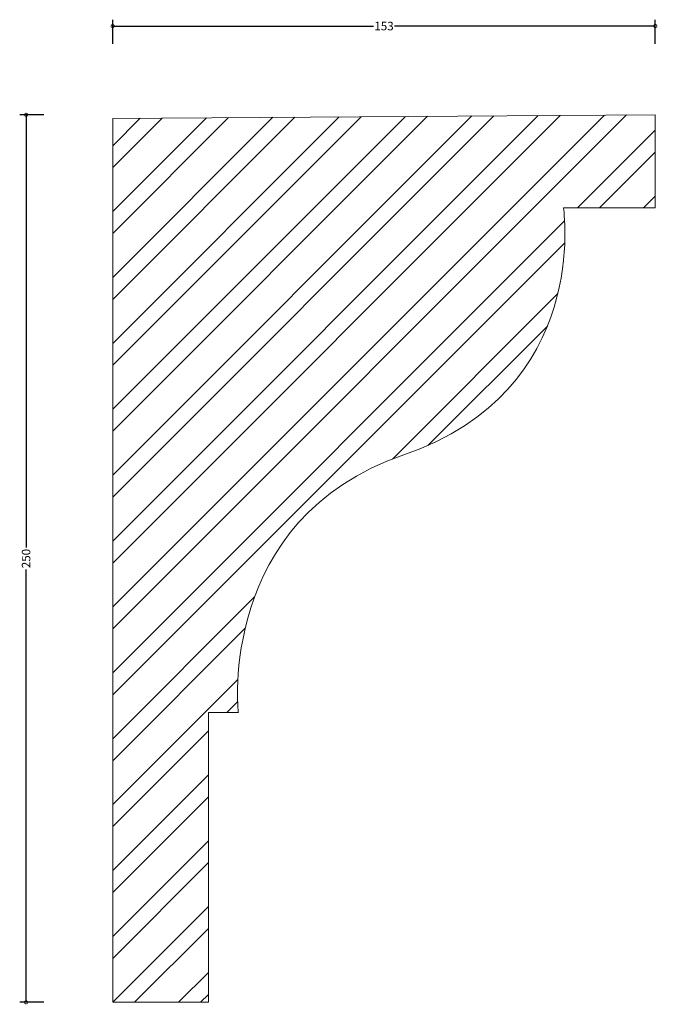
# Model space of a CAD drawing. Units: millimetres. Extents: x -26 to 153, y -1 to 277.
import ezdxf

# ---------------------------------------------------------------- set-up
doc = ezdxf.new("R2010")
doc.units = ezdxf.units.MM
doc.header["$MEASUREMENT"] = 0
for name, color, linetype, lineweight in [('AD-Dimension', 8, 'Continuous', 20), ('AD-Drawing', 81, 'Continuous', 20), ('AD-Hatch', 8, 'Continuous', 13)]:
    doc.layers.add(name, color=color, linetype=linetype, lineweight=lineweight)
doc.styles.add('AD_Dimensions Text', font='ARIALN.TTF')
doc.dimstyles.new('AD_Dimension', dxfattribs={"dimscale": 0, "dimtxt": 2.4, "dimasz": 1.8, "dimexe": 1.8, "dimexo": 0.625, "dimgap": 0.9, "dimtad": 0, "dimdec": 0, "dimzin": 0, "dimdsep": 46, "dimtxsty": 'AD_Dimensions Text', "dimblk": 'DOTSMALL', "dimblk1": 'DOTSMALL', "dimblk2": 'DOT', "dimcen": 0.9, "dimclrt": 7, "dimadec": 0, "dimazin": 0, "dimtfac": 1, "dimtdec": 0, "dimtofl": 0, "dimtmove": 0, "dimatfit": 3, "dimldrblk": 'DOTSMALL', "dimfxl": 5, "dimfxlon": 1, "dimtolj": 1, "dimtzin": 0, "dimarcsym": 0})

# ---------------------------------------------------------------- blocks, each defined once
blk = doc.blocks.new('_DotSmall')
at = {"color": 0, "linetype": 'ByBlock', "const_width": 0.5}
blk.add_lwpolyline([(-0.0625, 0, 1), (0.0625, 0, 1)], format="xyb", close=True, dxfattribs=at)
blk = doc.blocks.new('*D4')
at = {"layer": 'AD-Dimension', "color": 0, "lineweight": -2}
for p, q in [((-19.39, 250), (-26.19, 250)), ((-24.39, 250), (-24.39, 128.09)), ((-24.39, 0), (-24.39, 121.91)), ((-19.39, 0), (-26.19, 0))]:
    blk.add_line(p, q, dxfattribs=at)
at = {"layer": 'AD-Dimension', "color": 0, "lineweight": -2, "xscale": 1.8, "yscale": 1.8, "zscale": 1.8}
for p, rotation in [((-24.39, 250), 90), ((-24.39, 0), 270)]:
    blk.add_blockref('_DotSmall', p, dxfattribs=dict(at, rotation=rotation))
at = {"layer": 'AD-Dimension', "color": 7, "insert": (-24.39, 125), "char_height": 2.4, "attachment_point": 5, "rotation": 90, "style": 'AD_Dimensions Text'}
blk.add_mtext('\\A1;250', dxfattribs=at)
blk = doc.blocks.new('_Dot')
at = {"color": 0, "linetype": 'ByBlock', "lineweight": -2}
blk.add_line((-0.5, 0), (-1, 0), dxfattribs=at)
at = {"color": 0, "linetype": 'ByBlock', "const_width": 0.5}
blk.add_lwpolyline([(-0.25, 0, 1), (0.25, 0, 1)], format="xyb", close=True, dxfattribs=at)
blk = doc.blocks.new('*D5')
at = {"layer": 'AD-Dimension', "color": 0, "lineweight": -2}
for p, q in [((0, 269.99), (0, 276.79)), ((0, 274.99), (73.45, 274.99)), ((152.85, 274.99), (79.41, 274.99)), ((152.85, 269.99), (152.85, 276.79))]:
    blk.add_line(p, q, dxfattribs=at)
at = {"layer": 'AD-Dimension', "color": 0, "lineweight": -2, "xscale": 1.8, "yscale": 1.8, "zscale": 1.8, "rotation": 180}
blk.add_blockref('_DotSmall', (0, 274.99), dxfattribs=at)
at = {"layer": 'AD-Dimension', "color": 0, "lineweight": -2, "xscale": 1.8, "yscale": 1.8, "zscale": 1.8}
blk.add_blockref('_DotSmall', (152.85, 274.99), dxfattribs=at)
at = {"layer": 'AD-Dimension', "color": 7, "insert": (76.43, 274.99), "char_height": 2.4, "attachment_point": 5, "style": 'AD_Dimensions Text'}
blk.add_mtext('\\A1;153', dxfattribs=at)

msp = doc.modelspace()

# ---------------------------------------------------------------- hatches: boundary and pattern name
at = {"layer": 'AD-Hatch'}
h = msp.add_hatch(dxfattribs=at)
h.set_pattern_fill('ANSI32', color=256, scale=35)
edge = h.paths.add_edge_path()
edge.add_spline(control_points=[(82.05, 154.23), (134.87, 172.38), (126.99, 223.79), (126.99, 223.79), (126.99, 223.79), (133.46, 223.79), (139.92, 223.79)], knot_values=[1.5, 1.5, 1.5, 1.5, 2.5, 2.5, 2.5, 3, 3, 3, 3], degree=3, periodic=0)
edge.add_spline(control_points=[(139.92, 223.79), (146.39, 223.79), (152.85, 223.79), (152.85, 223.79), (152.85, 223.79), (152.85, 230.34), (152.85, 236.89)], knot_values=[0.5, 0.5, 0.5, 0.5, 1, 1, 1, 1.5, 1.5, 1.5, 1.5], degree=3, periodic=0)
edge.add_spline(control_points=[(152.85, 236.89), (152.85, 243.45), (152.85, 250), (152.85, 250), (152.85, 250), (114.64, 249.75), (76.43, 249.5)], knot_values=[8.5, 8.5, 8.5, 8.5, 9, 9, 9, 9.5, 9.5, 9.5, 9.5], degree=3, periodic=0)
edge.add_spline(control_points=[(76.43, 249.5), (38.21, 249.24), (0, 248.99), (0, 248.99), (0, 248.99), (0, 186.74), (0, 124.5)], knot_values=[7.5, 7.5, 7.5, 7.5, 8, 8, 8, 8.5, 8.5, 8.5, 8.5], degree=3, periodic=0)
edge.add_spline(control_points=[(0, 124.5), (0, 62.25), (0, 0), (0, 0), (0, 0), (6.74, 0), (13.49, 0)], knot_values=[6.5, 6.5, 6.5, 6.5, 7, 7, 7, 7.5, 7.5, 7.5, 7.5], degree=3, periodic=0)
edge.add_spline(control_points=[(13.49, 0), (20.23, 0), (26.97, 0), (26.97, 0), (26.97, 0), (26.97, 20.41), (26.97, 40.82)], knot_values=[5.5, 5.5, 5.5, 5.5, 6, 6, 6, 6.5, 6.5, 6.5, 6.5], degree=3, periodic=0)
edge.add_spline(control_points=[(26.97, 40.82), (26.97, 61.24), (26.97, 81.65), (26.97, 81.65), (26.97, 81.65), (29.08, 81.65), (31.19, 81.65)], knot_values=[4.5, 4.5, 4.5, 4.5, 5, 5, 5, 5.5, 5.5, 5.5, 5.5], degree=3, periodic=0)
edge.add_spline(control_points=[(31.19, 81.65), (33.3, 81.65), (35.4, 81.65), (35.4, 81.65), (35.4, 81.65), (29.22, 136.09), (82.05, 154.23)], knot_values=[3, 3, 3, 3, 3.5, 3.5, 3.5, 4.5, 4.5, 4.5, 4.5], degree=3, periodic=0)

# ---------------------------------------------------------------- linework, layer by layer
at = {"layer": 'AD-Drawing'}
for points in [[(0, 248.99), (0, 248.99), (152.85, 250), (152.85, 250)], [(152.85, 250), (152.85, 250), (152.85, 223.79), (152.85, 223.79)], [(0, 0), (0, 0), (0, 248.99), (0, 248.99)], [(126.99, 223.79), (126.99, 223.79), (134.87, 172.38), (82.05, 154.23)], [(152.85, 223.79), (152.85, 223.79), (126.99, 223.79), (126.99, 223.79)], [(82.05, 154.23), (29.22, 136.09), (35.4, 81.65), (35.4, 81.65)], [(35.4, 81.65), (35.4, 81.65), (26.97, 81.65), (26.97, 81.65)], [(26.97, 81.65), (26.97, 81.65), (26.97, 0), (26.97, 0)], [(26.97, 0), (26.97, 0), (0, 0), (0, 0)]]:
    msp.add_open_spline(points, degree=3, dxfattribs=at)

# ---------------------------------------------------------------- dimensions: what is measured, and where the dimension line sits
at = {"layer": 'AD-Dimension'}
dim = msp.add_linear_dim(base=(152.85, 274.99), p1=(0, 248.99), p2=(152.85, 250), dimstyle='AD_Dimension', dxfattribs=at)
dim.commit()
dim.dimension.update_dxf_attribs({"geometry": '*D5', "text_midpoint": (76.43, 274.99)})
dim = msp.add_linear_dim(base=(-24.39, 0), p1=(152.85, 250), p2=(0, 0), angle=90, dimstyle='AD_Dimension', dxfattribs=at)
dim.commit()
dim.dimension.update_dxf_attribs({"geometry": '*D4', "text_midpoint": (-24.39, 125)})

doc.saveas('drawing.dxf')
